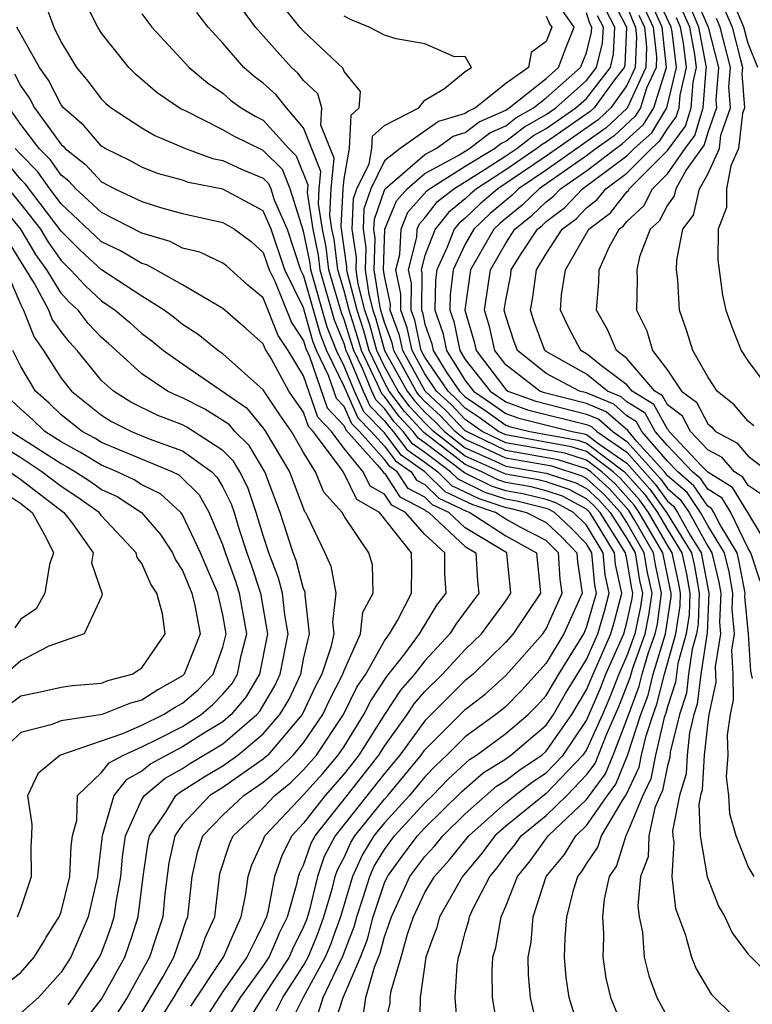
# Model space of a CAD drawing. Units: inches. Extents: x 2508000 to 2511000, y 1515000 to 1518000.
# Drawn here: x 2508163 to 2508199, y 1515667 to 1515715 of the extents above; entities that cross this region are included whole.
import ezdxf

# ---------------------------------------------------------------- set-up
doc = ezdxf.new("R2010")
doc.units = ezdxf.units.IN
doc.header["$MEASUREMENT"] = 0
doc.layers.add('LD25081515_2ft', color=133, linetype='Continuous')

msp = doc.modelspace()

# ---------------------------------------------------------------- linework, layer by layer
at = {"layer": 'LD25081515_2ft'}
for points, elevation in [([(2508164.195, 1515716.195), (2508164.632, 1515715), (2508165, 1515714.252), (2508165.761, 1515713), (2508166.326, 1515712.326), (2508167, 1515711.433), (2508167.216, 1515711.216), (2508167.482, 1515711), (2508169, 1515710.014), (2508169.629, 1515709.629), (2508171.149, 1515709), (2508172.495, 1515708.495), (2508173, 1515708.399), (2508173.96, 1515707.96), (2508175, 1515707.535), (2508175.267, 1515707.267), (2508175.377, 1515707), (2508175.546, 1515706.454), (2508176.181, 1515705), (2508176.849, 1515703), (2508177, 1515702.694), (2508177.811, 1515699.811), (2508178.137, 1515699), (2508179, 1515697.2), (2508179.681, 1515695.681), (2508180.35, 1515695), (2508181, 1515694.272), (2508181.544, 1515693.544), (2508182.318, 1515693), (2508182.589, 1515692.589), (2508183, 1515692.375), (2508183.695, 1515691.694), (2508185.057, 1515691.057), (2508185.232, 1515691), (2508187, 1515689.847), (2508188.524, 1515689), (2508188.718, 1515687), (2508187.374, 1515685), (2508187, 1515684.577), (2508185.384, 1515683), (2508185, 1515682.678), (2508184.149, 1515681.851), (2508183, 1515680.691), (2508181.756, 1515679), (2508181, 1515678.083), (2508178.568, 1515675), (2508178.02, 1515673.98), (2508177.687, 1515673), (2508177.278, 1515671.278), (2508177.145, 1515670.855), (2508177, 1515670.504), (2508176.724, 1515669.962), (2508176.492, 1515669.508), (2508176.278, 1515669), (2508174.958, 1515667), (2508173.704, 1515665)], 7788), ([(2508175.643, 1515666.357), (2508175.971, 1515667), (2508177, 1515668.586), (2508177.225, 1515669), (2508177.622, 1515669.962), (2508177.744, 1515670.257), (2508178.008, 1515671), (2508178.427, 1515672.427), (2508178.563, 1515673), (2508178.674, 1515673.326), (2508179, 1515673.933), (2508179.332, 1515674.668), (2508179.536, 1515675), (2508181, 1515676.823), (2508181.163, 1515677), (2508182.809, 1515679), (2508183, 1515679.26), (2508185, 1515681.256), (2508185.984, 1515682.016), (2508187, 1515682.927), (2508188.834, 1515685), (2508189, 1515685.246), (2508189.8, 1515687), (2508189.692, 1515687.692), (2508189.615, 1515689), (2508189, 1515689.605), (2508187.75, 1515690.25), (2508187, 1515690.667), (2508186.489, 1515691), (2508185.368, 1515691.368), (2508184.01, 1515692.01), (2508182.999, 1515693), (2508181.825, 1515693.825), (2508181, 1515694.929), (2508179.977, 1515695.977), (2508179.513, 1515697), (2508179, 1515698.23), (2508178.631, 1515699), (2508178.164, 1515700.163), (2508177.359, 1515703), (2508177.319, 1515703.319), (2508177, 1515704.899), (2508176.34, 1515707), (2508175.948, 1515707.948), (2508175, 1515708.902), (2508173.582, 1515709.582), (2508173, 1515709.924), (2508171.147, 1515710.853), (2508170.94, 1515710.94), (2508169.755, 1515711.755), (2508168.674, 1515712.674), (2508168.349, 1515713), (2508167, 1515714.706), (2508166.819, 1515715), (2508166.205, 1515716.205)], 7786), ([(2508192.3, 1515716.3), (2508192.977, 1515715), (2508192.89, 1515713.11), (2508192.862, 1515713), (2508192.392, 1515712.392), (2508191.379, 1515711), (2508191.184, 1515710.816), (2508189, 1515709.308), (2508188.804, 1515709.196), (2508188.549, 1515709), (2508187, 1515707.94), (2508185.552, 1515707), (2508185.254, 1515706.746), (2508185, 1515706.502), (2508184.164, 1515705.836), (2508183.505, 1515705), (2508183, 1515703.699), (2508182.82, 1515703), (2508182.851, 1515702.851), (2508182.833, 1515701), (2508182.878, 1515700.878), (2508183, 1515700.31), (2508183.338, 1515699.338), (2508183.407, 1515699), (2508184.095, 1515697.905), (2508184.711, 1515697), (2508185, 1515696.713), (2508186.02, 1515696.019), (2508187, 1515695.315), (2508187.231, 1515695.232), (2508188.189, 1515695), (2508190.566, 1515694.566), (2508191, 1515694.428), (2508192.881, 1515693), (2508193.878, 1515691.879), (2508194.506, 1515691), (2508195, 1515690.151), (2508195.716, 1515689), (2508195.946, 1515687.946), (2508196.113, 1515687), (2508196.073, 1515685.927), (2508195.932, 1515685), (2508195.519, 1515683.519), (2508195.396, 1515682.604), (2508195, 1515681.379), (2508194.925, 1515681.075), (2508194.847, 1515680.847), (2508194.417, 1515679), (2508194.181, 1515677.819), (2508193.789, 1515677), (2508193, 1515675.103), (2508192.939, 1515675), (2508192.481, 1515673.518), (2508192.126, 1515673), (2508191.876, 1515671.876), (2508191.788, 1515671), (2508191.841, 1515670.159), (2508191.836, 1515669.962), (2508191.811, 1515669), (2508191.963, 1515667.963), (2508192.19, 1515667), (2508193.01, 1515665)], 7764), ([(2508199.3, 1515673), (2508199, 1515673.49), (2508198.403, 1515675), (2508198.089, 1515676.09), (2508198.041, 1515677), (2508197.924, 1515677.924), (2508198.015, 1515679), (2508197.975, 1515679.975), (2508198.118, 1515681), (2508198.272, 1515681.728), (2508198.249, 1515683), (2508198.193, 1515684.193), (2508198.324, 1515685), (2508198.209, 1515686.209), (2508198.248, 1515687), (2508198.052, 1515688.052), (2508197.825, 1515689), (2508197, 1515690.351), (2508196.642, 1515691), (2508195.979, 1515691.98), (2508195, 1515692.81), (2508194.852, 1515693), (2508193.498, 1515694.502), (2508193.043, 1515695.043), (2508191.978, 1515695.978), (2508191, 1515696.387), (2508188.916, 1515696.917), (2508188.686, 1515697), (2508187, 1515698.302), (2508186.47, 1515699), (2508186.191, 1515700.191), (2508185.945, 1515701), (2508186.241, 1515703), (2508187, 1515704.312), (2508187.453, 1515705), (2508188.309, 1515705.691), (2508189, 1515706.357), (2508189.368, 1515706.632), (2508189.715, 1515707), (2508191, 1515707.882), (2508192.447, 1515709), (2508192.772, 1515709.228), (2508193.819, 1515710.18), (2508194.325, 1515711), (2508194.963, 1515713), (2508194.742, 1515715), (2508194.192, 1515716.192)], 7756), ([(2508199.222, 1515682.778), (2508199.139, 1515683.139), (2508199.023, 1515685), (2508198.839, 1515686.839), (2508198.847, 1515687), (2508198.558, 1515688.558), (2508198.451, 1515689), (2508197.592, 1515690.408), (2508197.308, 1515691), (2508197.19, 1515691.191), (2508197, 1515691.309), (2508196.318, 1515692.318), (2508195.513, 1515693), (2508195, 1515693.535), (2508193.732, 1515695), (2508193.473, 1515695.473), (2508193, 1515695.767), (2508192.347, 1515696.347), (2508191, 1515696.911), (2508190.65, 1515697), (2508189, 1515697.87), (2508187.583, 1515699), (2508187.425, 1515699.425), (2508187, 1515700.701), (2508186.926, 1515701), (2508187, 1515701.502), (2508187.248, 1515702.752), (2508187.278, 1515703), (2508187.732, 1515703.732), (2508188.566, 1515705), (2508188.806, 1515705.194), (2508189, 1515705.38), (2508189.927, 1515706.073), (2508190.801, 1515707), (2508193, 1515708.633), (2508193.365, 1515709), (2508194.225, 1515709.775), (2508194.98, 1515711), (2508195.458, 1515713), (2508195.234, 1515714.766), (2508195.19, 1515715), (2508194.494, 1515716.494)], 7754), ([(2508196.411, 1515716.411), (2508197.028, 1515715), (2508197.524, 1515713), (2508197.398, 1515711.398), (2508197.428, 1515711), (2508197, 1515709.785), (2508196.818, 1515709.182), (2508195.949, 1515707.949), (2508195.421, 1515707), (2508195.343, 1515706.657), (2508195, 1515706.2), (2508194.593, 1515705.407), (2508194.157, 1515705), (2508193.629, 1515703.629), (2508193.482, 1515703), (2508193.504, 1515702.496), (2508193.48, 1515701), (2508193.983, 1515699.983), (2508194.266, 1515699), (2508195, 1515698.037), (2508195.706, 1515697), (2508196.441, 1515696.442), (2508197, 1515695.375), (2508197.207, 1515695.207), (2508197.386, 1515695), (2508198.434, 1515694.434), (2508199, 1515693.78), (2508200.017, 1515693)], 7746), ([(2508199.485, 1515713), (2508199, 1515714.193), (2508198.79, 1515715), (2508198.253, 1515716.253)], 7740), ([(2508177.732, 1515666.268), (2508177.97, 1515667), (2508178.941, 1515669.059), (2508179.293, 1515669.962), (2508179.502, 1515670.498), (2508179.63, 1515671), (2508179.946, 1515671.946), (2508180.269, 1515673), (2508180.496, 1515673.504), (2508181, 1515674.323), (2508181.502, 1515675), (2508183, 1515676.636), (2508183.373, 1515677), (2508184.172, 1515677.827), (2508185.214, 1515678.786), (2508185.559, 1515679), (2508187, 1515680.061), (2508188.105, 1515681), (2508188.55, 1515681.45), (2508189, 1515681.937), (2508189.623, 1515683), (2508190.863, 1515685), (2508191, 1515685.3), (2508191.496, 1515687), (2508191.404, 1515687.404), (2508191.264, 1515689), (2508191, 1515689.439), (2508190.229, 1515690.229), (2508189.415, 1515691), (2508189.145, 1515691.145), (2508189, 1515691.193), (2508187.557, 1515691.557), (2508187, 1515691.657), (2508185.989, 1515691.989), (2508184.641, 1515692.641), (2508184.275, 1515693), (2508183, 1515693.957), (2508182.387, 1515694.387), (2508181.929, 1515695), (2508181.481, 1515695.481), (2508181, 1515696.129), (2508180.568, 1515696.568), (2508180.373, 1515697), (2508179.924, 1515698.076), (2508179.477, 1515699), (2508179.375, 1515699.375), (2508179, 1515700.541), (2508178.868, 1515700.868), (2508178.249, 1515703), (2508178.109, 1515704.109), (2508177.93, 1515705), (2508177.737, 1515706.263), (2508177.774, 1515707), (2508177.857, 1515707.857), (2508177, 1515710.012), (2508176.149, 1515711), (2508175.643, 1515711.643), (2508175, 1515712.223), (2508174.556, 1515712.556), (2508174.049, 1515713), (2508173, 1515714.208), (2508172.272, 1515715), (2508171.72, 1515715.72)], 7782), ([(2508178.477, 1515665.523), (2508178.958, 1515667), (2508179.813, 1515669), (2508180.149, 1515669.851), (2508180.177, 1515669.962), (2508180.442, 1515671), (2508181, 1515672.672), (2508181.15, 1515673), (2508181.93, 1515674.07), (2508182.636, 1515675), (2508183, 1515675.398), (2508184.817, 1515677.183), (2508185.88, 1515678.12), (2508187, 1515678.815), (2508187.261, 1515679), (2508189, 1515680.476), (2508189.369, 1515681), (2508189.965, 1515682.034), (2508191, 1515683.725), (2508191.556, 1515685), (2508191.889, 1515686.111), (2508192.124, 1515687), (2508191.916, 1515687.917), (2508191.821, 1515689), (2508191, 1515690.368), (2508190.358, 1515691), (2508189.474, 1515691.474), (2508189, 1515691.631), (2508187.907, 1515691.907), (2508187, 1515692.07), (2508186.3, 1515692.3), (2508184.957, 1515692.957), (2508183, 1515694.435), (2508182.668, 1515694.668), (2508182.42, 1515695), (2508181.735, 1515695.735), (2508181, 1515696.726), (2508180.864, 1515696.864), (2508180.662, 1515697.338), (2508179.858, 1515699), (2508179.673, 1515699.673), (2508179.247, 1515701), (2508179, 1515701.952), (2508178.693, 1515703), (2508178.504, 1515704.504), (2508178.404, 1515705), (2508178.297, 1515705.703), (2508178.362, 1515707), (2508178.51, 1515708.51), (2508177.851, 1515710.149), (2508177.909, 1515711), (2508177.698, 1515711.698), (2508177, 1515712.355), (2508176.716, 1515712.716), (2508176.401, 1515713), (2508175, 1515714.569), (2508174.62, 1515715), (2508173.927, 1515715.927)], 7780), ([(2508179.94, 1515666.06), (2508180.085, 1515667), (2508180.504, 1515668.504), (2508180.796, 1515669.204), (2508180.989, 1515669.962), (2508181, 1515670.006), (2508181.342, 1515671), (2508182.264, 1515673), (2508183, 1515673.987), (2508183.488, 1515674.511), (2508183.885, 1515675), (2508185, 1515676.089), (2508186.546, 1515677.454), (2508187, 1515677.736), (2508187.717, 1515678.283), (2508188.784, 1515679), (2508189, 1515679.184), (2508190.279, 1515681), (2508191, 1515682.217), (2508191.325, 1515683), (2508192.202, 1515685), (2508192.386, 1515685.614), (2508192.753, 1515687), (2508192.429, 1515688.429), (2508192.379, 1515689), (2508191.445, 1515690.555), (2508191.162, 1515691), (2508191, 1515691.161), (2508189.804, 1515691.804), (2508189, 1515692.069), (2508188.257, 1515692.257), (2508187, 1515692.483), (2508186.61, 1515692.61), (2508185.815, 1515693), (2508185, 1515693.359), (2508182.949, 1515694.949), (2508181.989, 1515695.989), (2508181.24, 1515697), (2508181, 1515697.426), (2508180.238, 1515699), (2508179.972, 1515699.972), (2508179.642, 1515701), (2508179.166, 1515702.834), (2508179.141, 1515703), (2508179.145, 1515703.145), (2508178.857, 1515705.143), (2508178.951, 1515707), (2508179, 1515707.502), (2508179.274, 1515709), (2508179.351, 1515710.649), (2508179.745, 1515711), (2508179.816, 1515711.816), (2508179, 1515712.794), (2508178.952, 1515712.952), (2508177, 1515714.791), (2508176.813, 1515715), (2508175.996, 1515715.996)], 7778), ([(2508184.638, 1515665.362), (2508184.507, 1515667), (2508184.598, 1515668.598), (2508184.659, 1515669), (2508184.75, 1515669.25), (2508184.933, 1515669.962), (2508185, 1515670.22), (2508185.18, 1515670.82), (2508185.211, 1515671), (2508185.377, 1515671.377), (2508186.214, 1515673), (2508186.573, 1515673.427), (2508187, 1515674.006), (2508187.447, 1515674.553), (2508187.767, 1515675), (2508189, 1515676.014), (2508190.032, 1515677), (2508191, 1515678.017), (2508191.421, 1515678.579), (2508191.972, 1515679.971), (2508192.604, 1515681.396), (2508193, 1515682.407), (2508193.161, 1515682.839), (2508193.287, 1515683.287), (2508193.894, 1515685), (2508194.089, 1515685.911), (2508194.242, 1515687), (2508194.02, 1515688.021), (2508193.859, 1515689), (2508193, 1515690.5), (2508192.682, 1515691), (2508191.881, 1515691.881), (2508191, 1515692.681), (2508190.792, 1515692.792), (2508189.281, 1515693.281), (2508187, 1515693.672), (2508185.705, 1515694.295), (2508185, 1515694.605), (2508184.496, 1515695), (2508183.769, 1515695.769), (2508183, 1515696.485), (2508182.752, 1515696.752), (2508182.568, 1515697), (2508181.456, 1515699), (2508181.376, 1515699.376), (2508181, 1515700.39), (2508180.827, 1515701), (2508180.766, 1515701.234), (2508180.499, 1515703), (2508180.546, 1515704.546), (2508180.478, 1515705), (2508180.501, 1515705.5), (2508181, 1515706.938), (2508181.034, 1515707), (2508183, 1515708.7), (2508183.557, 1515709), (2508184.399, 1515709.601), (2508185, 1515709.782), (2508185.688, 1515710.312), (2508187, 1515710.892), (2508187.169, 1515711), (2508189, 1515712.46), (2508189.616, 1515713), (2508189.993, 1515714.007), (2508190.394, 1515715), (2508189.811, 1515715.811)], 7772), ([(2508186.611, 1515665.389), (2508186.35, 1515667), (2508186.331, 1515668.33), (2508186.367, 1515669), (2508186.514, 1515669.486), (2508186.594, 1515669.962), (2508186.768, 1515671), (2508187, 1515671.525), (2508187.588, 1515673), (2508188.223, 1515673.778), (2508189.1, 1515675), (2508191, 1515676.8), (2508191.935, 1515678.065), (2508192.316, 1515679), (2508193, 1515680.752), (2508193.602, 1515682.398), (2508193.751, 1515683), (2508194.071, 1515684.071), (2508194.4, 1515685), (2508194.506, 1515685.494), (2508194.718, 1515687), (2508194.412, 1515688.412), (2508194.315, 1515689), (2508193.396, 1515690.604), (2508193.097, 1515691.097), (2508192.147, 1515692.147), (2508191.206, 1515693), (2508191, 1515693.156), (2508189.603, 1515693.602), (2508187, 1515694.057), (2508185, 1515695.028), (2508184.042, 1515696.042), (2508183.013, 1515697), (2508181.913, 1515699), (2508181.751, 1515699.751), (2508181.289, 1515701), (2508181.292, 1515701.292), (2508181, 1515702.683), (2508180.952, 1515703), (2508181.023, 1515705), (2508181.589, 1515706.41), (2508182.123, 1515707), (2508183, 1515707.759), (2508184.646, 1515708.646), (2508185.213, 1515709), (2508186.223, 1515709.777), (2508187, 1515710.121), (2508187.497, 1515710.503), (2508188.374, 1515711), (2508189, 1515711.5), (2508190.71, 1515713), (2508191, 1515713.733), (2508191.25, 1515714.75), (2508191.262, 1515715), (2508191.172, 1515715.172), (2508191, 1515715.711)], 7770), ([(2508190.817, 1515664.817), (2508190.142, 1515667), (2508189.997, 1515667.997), (2508189.916, 1515669), (2508189.938, 1515669.939), (2508189.94, 1515669.962), (2508190.032, 1515671), (2508190.37, 1515672.37), (2508190.567, 1515673), (2508190.766, 1515673.235), (2508191, 1515673.623), (2508191.56, 1515674.44), (2508191.733, 1515675), (2508192.79, 1515676.79), (2508192.963, 1515677.037), (2508193.606, 1515678.393), (2508193.728, 1515679), (2508193.949, 1515679.948), (2508194.291, 1515681), (2508194.484, 1515681.516), (2508194.851, 1515683), (2508195.419, 1515685), (2508195.627, 1515686.373), (2508195.651, 1515687), (2508195.553, 1515687.553), (2508195.238, 1515689), (2508195, 1515689.382), (2508194.06, 1515691), (2508193.618, 1515691.618), (2508192.678, 1515692.678), (2508192.323, 1515693), (2508191, 1515694.004), (2508190.245, 1515694.245), (2508187, 1515694.826), (2508186.64, 1515695), (2508185.685, 1515695.685), (2508185, 1515696.152), (2508184.588, 1515696.588), (2508184.145, 1515697), (2508183, 1515698.682), (2508182.825, 1515699), (2508182.502, 1515700.502), (2508182.318, 1515701), (2508182.332, 1515702.331), (2508182.191, 1515703), (2508182.604, 1515704.604), (2508182.626, 1515705), (2508182.733, 1515705.267), (2508183, 1515705.563), (2508183.633, 1515706.367), (2508184.429, 1515707), (2508185.933, 1515707.933), (2508187, 1515708.626), (2508187.547, 1515709), (2508188.368, 1515709.632), (2508189, 1515709.99), (2508190.468, 1515711), (2508191, 1515711.473), (2508192.181, 1515713), (2508192.343, 1515713.657), (2508192.405, 1515715), (2508191.924, 1515715.924)], 7766), ([(2508193, 1515716.053), (2508193.289, 1515715.289), (2508193.422, 1515715), (2508193.476, 1515714.524), (2508193.412, 1515713), (2508193, 1515712.102), (2508192.198, 1515711), (2508191.581, 1515710.419), (2508189, 1515708.62), (2508186.607, 1515707), (2508185.74, 1515706.26), (2508185, 1515705.548), (2508184.695, 1515705.305), (2508184.454, 1515705), (2508184.107, 1515704.107), (2508183.584, 1515703), (2508183.519, 1515702.481), (2508183.498, 1515701), (2508183.885, 1515699.885), (2508184.066, 1515699), (2508185, 1515697.514), (2508185.404, 1515697), (2508186.354, 1515696.354), (2508187, 1515695.889), (2508187.653, 1515695.653), (2508190.282, 1515695), (2508190.887, 1515694.887), (2508191, 1515694.851), (2508191.616, 1515694.384), (2508193, 1515693.427), (2508194.139, 1515692.139), (2508194.954, 1515691), (2508196.194, 1515689), (2508196.338, 1515688.338), (2508196.575, 1515687), (2508196.518, 1515685.482), (2508196.445, 1515685), (2508196.23, 1515684.23), (2508196.054, 1515683), (2508195.94, 1515682.06), (2508195.597, 1515681), (2508195.146, 1515679.146), (2508195.123, 1515678.877), (2508195, 1515678.469), (2508194.756, 1515677.244), (2508194.639, 1515677), (2508194.381, 1515676.382), (2508194.083, 1515675), (2508194.043, 1515673.957), (2508193.668, 1515673), (2508193.544, 1515671.544), (2508193.612, 1515671), (2508193.764, 1515670.236), (2508193.785, 1515669.962), (2508193.858, 1515669), (2508194.08, 1515668.08), (2508194.483, 1515667), (2508195, 1515666.039)], 7762), ([(2508193.891, 1515715.891), (2508194.302, 1515715), (2508194.468, 1515713.532), (2508194.446, 1515713), (2508193.976, 1515711.976), (2508193.669, 1515711), (2508193.414, 1515710.586), (2508192.375, 1515709.625), (2508191.482, 1515709), (2508191, 1515708.627), (2508188.654, 1515707), (2508187.811, 1515706.19), (2508187, 1515705.534), (2508186.712, 1515705.288), (2508186.412, 1515705), (2508185.263, 1515703), (2508184.973, 1515701), (2508185.439, 1515699.44), (2508185.542, 1515699), (2508187, 1515697.08), (2508187.104, 1515697), (2508188.495, 1515696.495), (2508191, 1515695.864), (2508191.609, 1515695.609), (2508192.294, 1515695), (2508193, 1515694.512), (2508194.66, 1515692.66), (2508195, 1515692.185), (2508195.641, 1515691.641), (2508196.075, 1515691), (2508197, 1515689.324), (2508197.198, 1515689), (2508197.546, 1515687.547), (2508197.648, 1515687), (2508197.578, 1515685.578), (2508197.633, 1515685), (2508197.369, 1515683.369), (2508197.394, 1515682.606), (2508197.053, 1515681), (2508197, 1515680.619), (2508196.821, 1515679), (2508196.726, 1515677.274), (2508196.643, 1515677), (2508196.555, 1515676.555), (2508196.626, 1515675), (2508196.975, 1515672.975), (2508197.527, 1515671.528), (2508197.843, 1515671), (2508198.212, 1515670.212), (2508198.397, 1515669.962), (2508199, 1515669.15), (2508200.073, 1515668.073)], 7758), ([(2508200.183, 1515689), (2508198.983, 1515691), (2508198.225, 1515692.225), (2508197, 1515692.986), (2508196.694, 1515693.306), (2508195.097, 1515695), (2508195.064, 1515695.064), (2508195, 1515695.112), (2508194.331, 1515696.331), (2508193.259, 1515697), (2508193, 1515697.304), (2508191.805, 1515698.195), (2508191, 1515698.843), (2508190.72, 1515699), (2508190.122, 1515700.122), (2508189.708, 1515701), (2508189.764, 1515701.764), (2508189.958, 1515703), (2508191.117, 1515705), (2508192.18, 1515705.82), (2508193, 1515706.851), (2508193.077, 1515706.923), (2508193.117, 1515707), (2508195, 1515708.897), (2508195.902, 1515710.098), (2508196.174, 1515711), (2508196.274, 1515712.274), (2508196.446, 1515713), (2508196.365, 1515713.635), (2508196.106, 1515715), (2508195.772, 1515715.772)], 7750), ([(2508199.795, 1515691.795), (2508199, 1515692.325), (2508198.742, 1515692.742), (2508198.327, 1515693), (2508197.711, 1515693.711), (2508197, 1515694.095), (2508196.147, 1515695), (2508195.753, 1515695.753), (2508195, 1515696.324), (2508194.761, 1515696.76), (2508194.377, 1515697), (2508193, 1515698.616), (2508192.485, 1515699), (2508192.046, 1515700.046), (2508191.491, 1515701), (2508191.609, 1515702.391), (2508191.618, 1515703), (2508192.123, 1515704.123), (2508192.608, 1515705), (2508192.829, 1515705.171), (2508193, 1515705.386), (2508193.835, 1515706.165), (2508194.264, 1515707), (2508195, 1515707.741), (2508195.876, 1515709), (2508196.36, 1515709.64), (2508196.77, 1515711), (2508196.921, 1515712.921), (2508196.94, 1515713), (2508196.564, 1515715), (2508196.091, 1515716.091)], 7748), ([(2508197.842, 1515715.842), (2508198.203, 1515715), (2508198.625, 1515713.375), (2508198.718, 1515713), (2508198.694, 1515712.694), (2508198.822, 1515711), (2508198.725, 1515710.725), (2508198.525, 1515709), (2508198.134, 1515708.134), (2508197.93, 1515707), (2508197.921, 1515706.078), (2508197.517, 1515705), (2508197.493, 1515703.493), (2508197.732, 1515701.733), (2508197.902, 1515701), (2508198.184, 1515700.183), (2508198.661, 1515699), (2508199, 1515698.48), (2508200.106, 1515697)], 7742), ([(2508169, 1515715.646), (2508169.492, 1515715), (2508171.343, 1515713), (2508172.244, 1515712.244), (2508173, 1515711.726), (2508173.387, 1515711.387), (2508173.904, 1515711), (2508174.594, 1515710.594), (2508175, 1515710.397), (2508176.26, 1515709), (2508176.629, 1515708.629), (2508177.205, 1515707.205), (2508177.176, 1515706.824), (2508177.455, 1515705), (2508177.714, 1515703.714), (2508177.804, 1515703), (2508178.516, 1515700.516), (2508179, 1515699.311), (2508179.096, 1515699), (2508179.187, 1515698.813), (2508179.943, 1515697), (2508180.272, 1515696.273), (2508181, 1515695.532), (2508181.227, 1515695.227), (2508181.438, 1515695), (2508182.106, 1515694.106), (2508183, 1515693.478), (2508183.637, 1515693), (2508184.326, 1515692.326), (2508185.678, 1515691.678), (2508187, 1515691.245), (2508187.208, 1515691.208), (2508188.029, 1515691), (2508189, 1515690.499), (2508189.77, 1515689.77), (2508190.522, 1515689), (2508190.549, 1515688.549), (2508190.79, 1515687), (2508189.875, 1515685), (2508189, 1515683.538), (2508187.793, 1515682.207), (2508187, 1515681.406), (2508186.786, 1515681.214), (2508186.509, 1515681), (2508185, 1515679.906), (2508184.093, 1515679), (2508183.528, 1515678.472), (2508183, 1515677.926), (2508182.24, 1515677), (2508181, 1515675.652), (2508180.476, 1515675), (2508179.914, 1515674.086), (2508179.424, 1515673), (2508178.819, 1515671), (2508178.45, 1515669.962), (2508178.342, 1515669.658), (2508178.071, 1515669), (2508176.982, 1515667), (2508176.313, 1515665.688)], 7784), ([(2508181, 1515665.582), (2508181.28, 1515666.72), (2508181.286, 1515667), (2508181.333, 1515667.333), (2508181.828, 1515669), (2508182.092, 1515669.962), (2508182.142, 1515670.142), (2508182.437, 1515671), (2508183, 1515672.206), (2508183.471, 1515673), (2508184.208, 1515673.792), (2508185.184, 1515675), (2508187, 1515676.635), (2508187.449, 1515677), (2508188.328, 1515677.672), (2508189, 1515678.123), (2508189.841, 1515679), (2508191, 1515680.702), (2508191.69, 1515682.31), (2508191.96, 1515683), (2508192.848, 1515685), (2508193, 1515685.559), (2508193.254, 1515686.746), (2508193.29, 1515687), (2508193.238, 1515687.238), (2508193, 1515688.684), (2508192.936, 1515689), (2508191.668, 1515691), (2508191.35, 1515691.35), (2508191, 1515691.668), (2508190.133, 1515692.133), (2508189, 1515692.507), (2508188.606, 1515692.607), (2508187, 1515692.895), (2508186.921, 1515692.921), (2508185, 1515693.774), (2508183.435, 1515695), (2508183, 1515695.432), (2508182.244, 1515696.243), (2508181.682, 1515697), (2508181, 1515698.213), (2508180.619, 1515699), (2508180.271, 1515700.271), (2508180.037, 1515701), (2508179.699, 1515702.301), (2508179.594, 1515703), (2508179.612, 1515703.612), (2508179.401, 1515705), (2508179.472, 1515706.528), (2508179.635, 1515707), (2508180.237, 1515708.237), (2508180.376, 1515709), (2508180.404, 1515709.596), (2508181, 1515710.126), (2508182.706, 1515711), (2508183, 1515711.383), (2508183.968, 1515711.968), (2508185, 1515712.796), (2508185.314, 1515713), (2508185, 1515713.54), (2508184.474, 1515713.526), (2508183, 1515714.171), (2508181.585, 1515714.415), (2508181, 1515714.593), (2508180.242, 1515715), (2508179.35, 1515715.35), (2508179, 1515715.531)], 7776), ([(2508189, 1515715.539), (2508189.16, 1515715.16), (2508189.276, 1515715), (2508189, 1515714.278), (2508188.264, 1515713.736), (2508188.129, 1515713), (2508187, 1515712.205), (2508185.5, 1515711), (2508185.153, 1515710.847), (2508185, 1515710.729), (2508183.672, 1515710.328), (2508181.779, 1515709), (2508181, 1515708.38), (2508180.329, 1515707), (2508179.986, 1515706.014), (2508179.939, 1515705), (2508180.08, 1515704.079), (2508180.046, 1515703), (2508180.232, 1515701.767), (2508180.432, 1515701), (2508180.57, 1515700.57), (2508181, 1515699), (2508182.125, 1515697), (2508182.498, 1515696.498), (2508183, 1515695.959), (2508183.497, 1515695.496), (2508183.965, 1515695), (2508185, 1515694.19), (2508186.447, 1515693.553), (2508187, 1515693.287), (2508189, 1515692.945), (2508190.463, 1515692.463), (2508191, 1515692.174), (2508191.616, 1515691.616), (2508192.175, 1515691), (2508193, 1515689.705), (2508193.404, 1515689), (2508193.629, 1515687.629), (2508193.766, 1515687), (2508193.671, 1515686.329), (2508193.387, 1515685), (2508193, 1515683.907), (2508192.596, 1515683), (2508192.147, 1515681.853), (2508191.785, 1515681), (2508191, 1515679.262), (2508190.822, 1515679), (2508189, 1515677.1), (2508187, 1515675.487), (2508186.459, 1515675), (2508185.839, 1515674.161), (2508184.861, 1515673), (2508183.719, 1515671), (2508183.572, 1515670.428), (2508183.402, 1515669.962), (2508183.051, 1515669), (2508182.765, 1515667), (2508182.728, 1515665.272)], 7774), ([(2508188.597, 1515665.403), (2508188.22, 1515667), (2508188.128, 1515668.128), (2508188.116, 1515669), (2508188.257, 1515669.743), (2508188.275, 1515669.962), (2508188.359, 1515671), (2508188.997, 1515673), (2508189.914, 1515674.086), (2508190.465, 1515675), (2508191, 1515675.507), (2508192.037, 1515677), (2508192.449, 1515677.551), (2508193.032, 1515678.968), (2508193.686, 1515681), (2508194.043, 1515681.957), (2508194.301, 1515683), (2508194.907, 1515685), (2508195.182, 1515686.818), (2508195.189, 1515687), (2508195.161, 1515687.16), (2508194.771, 1515689), (2508193.613, 1515691), (2508193.357, 1515691.357), (2508192.413, 1515692.413), (2508191.765, 1515693), (2508191, 1515693.58), (2508189.924, 1515693.924), (2508187, 1515694.442), (2508185.84, 1515695), (2508185, 1515695.59), (2508184.315, 1515696.315), (2508183.579, 1515697), (2508183, 1515697.851), (2508182.369, 1515699), (2508182.127, 1515700.127), (2508181.803, 1515701), (2508181.812, 1515701.812), (2508181.562, 1515703), (2508181.757, 1515703.757), (2508181.825, 1515705), (2508182.161, 1515705.839), (2508183.103, 1515706.897), (2508183.232, 1515707), (2508185, 1515708.115), (2508186.442, 1515709), (2508186.757, 1515709.243), (2508187, 1515709.35), (2508187.933, 1515710.067), (2508189, 1515710.672), (2508189.476, 1515711), (2508191, 1515712.353), (2508191.5, 1515713), (2508191.797, 1515714.203), (2508191.833, 1515715), (2508191.548, 1515715.548)], 7768), ([(2508193.59, 1515715.59), (2508193.862, 1515715), (2508193.972, 1515714.028), (2508193.929, 1515713), (2508193.008, 1515710.992), (2508191.978, 1515710.022), (2508189, 1515707.928), (2508187.638, 1515707), (2508187.313, 1515706.687), (2508186.226, 1515705.774), (2508185.421, 1515705), (2508185, 1515704.265), (2508184.402, 1515703), (2508184.246, 1515701.753), (2508184.235, 1515701), (2508184.433, 1515700.433), (2508184.726, 1515699), (2508185, 1515698.564), (2508186.229, 1515697), (2508187, 1515696.463), (2508188.074, 1515696.074), (2508191, 1515695.34), (2508191.24, 1515695.24), (2508191.51, 1515695), (2508193, 1515693.97), (2508194.4, 1515692.4), (2508195, 1515691.56), (2508195.303, 1515691.303), (2508195.508, 1515691), (2508196.134, 1515689.866), (2508196.672, 1515689), (2508197.048, 1515687), (2508196.963, 1515685.037), (2508196.664, 1515683), (2508196.483, 1515681.517), (2508196.316, 1515681), (2508196.097, 1515680.097), (2508195.976, 1515679), (2508195.924, 1515678.075), (2508195.6, 1515677), (2508195.254, 1515675.255), (2508195.266, 1515675), (2508195.323, 1515674.677), (2508195.225, 1515673), (2508195.41, 1515671.41), (2508195.902, 1515670.098), (2508195.938, 1515669.962), (2508196.195, 1515669), (2508196.422, 1515668.422), (2508197.176, 1515667.176), (2508197.339, 1515667), (2508199, 1515665.379)], 7760), ([(2508199.591, 1515687.59), (2508199.131, 1515689), (2508199, 1515689.218), (2508198.145, 1515691), (2508197.707, 1515691.708), (2508197, 1515692.148), (2508196.656, 1515692.656), (2508196.25, 1515693), (2508195, 1515694.303), (2508194.397, 1515695), (2508193.902, 1515695.902), (2508193, 1515696.464), (2508192.716, 1515696.716), (2508192.039, 1515697), (2508191, 1515697.836), (2508189, 1515698.955), (2508188.944, 1515699), (2508188.416, 1515700.416), (2508188.221, 1515701), (2508188.35, 1515701.65), (2508188.517, 1515703), (2508189, 1515703.779), (2508189.797, 1515705), (2508190.485, 1515705.515), (2508191, 1515706.061), (2508191.53, 1515706.47), (2508191.952, 1515707), (2508193, 1515707.773), (2508194.221, 1515709), (2508194.631, 1515709.369), (2508195, 1515709.968), (2508195.444, 1515710.556), (2508195.578, 1515711), (2508195.627, 1515711.627), (2508195.952, 1515713), (2508195.8, 1515714.2), (2508195.648, 1515715), (2508195.452, 1515715.452)], 7752), ([(2508199.285, 1515695.285), (2508199, 1515695.517), (2508198.313, 1515696.313), (2508197.467, 1515697), (2508197, 1515697.704), (2508196.257, 1515699), (2508195.966, 1515699.966), (2508195.596, 1515701), (2508195.523, 1515702.477), (2508195.459, 1515703), (2508195.467, 1515703.467), (2508195.774, 1515705), (2508196.299, 1515705.701), (2508196.595, 1515707), (2508197, 1515707.728), (2508197.574, 1515709), (2508197.649, 1515709.649), (2508198.125, 1515711), (2508198.046, 1515712.046), (2508198.121, 1515713), (2508197.615, 1515715), (2508197.431, 1515715.431)], 7744), ([(2508172.629, 1515665), (2508173.879, 1515667), (2508175, 1515668.553), (2508175.294, 1515669), (2508175.7, 1515669.962), (2508175.801, 1515670.199), (2508176.209, 1515671), (2508176.685, 1515672.685), (2508176.744, 1515673), (2508176.81, 1515673.19), (2508177, 1515673.558), (2508177.366, 1515674.633), (2508177.563, 1515675), (2508179.158, 1515677), (2508180.721, 1515679), (2508181, 1515679.44), (2508182.121, 1515681), (2508182.472, 1515681.528), (2508183, 1515682.139), (2508183.868, 1515683), (2508185, 1515684.218), (2508185.801, 1515685), (2508187, 1515686.618), (2508187.257, 1515687), (2508187.049, 1515689), (2508185, 1515690.242), (2508184.191, 1515691), (2508183.379, 1515691.379), (2508183, 1515691.75), (2508182.178, 1515692.178), (2508181.637, 1515693), (2508181.263, 1515693.263), (2508181, 1515693.614), (2508179.764, 1515695), (2508179.385, 1515695.385), (2508179, 1515696.235), (2508178.628, 1515696.628), (2508178.235, 1515697.765), (2508177.643, 1515699), (2508177.459, 1515699.459), (2508177, 1515701.112), (2508176.068, 1515703), (2508175.396, 1515705), (2508175, 1515705.906), (2508173, 1515706.983), (2508171.305, 1515707.305), (2508171, 1515707.42), (2508169.766, 1515707.766), (2508169, 1515708.071), (2508168.394, 1515708.394), (2508167.173, 1515709), (2508167, 1515709.109), (2508166.129, 1515710.129), (2508165.124, 1515711), (2508165, 1515711.155), (2508164.379, 1515712.379), (2508163.93, 1515713), (2508162.804, 1515715)], 7790), ([(2508162.69, 1515712.69), (2508163, 1515712.076), (2508163.451, 1515711.451), (2508163.681, 1515711), (2508165, 1515709.197), (2508165.106, 1515709.106), (2508165.196, 1515709), (2508166.211, 1515708.211), (2508167, 1515707.342), (2508167.657, 1515707), (2508169, 1515706.371), (2508169.923, 1515706.077), (2508171, 1515705.773), (2508173, 1515705.331), (2508173.575, 1515705), (2508174.4, 1515704.4), (2508175, 1515703.852), (2508175.288, 1515703), (2508175.568, 1515702.432), (2508176.395, 1515700.395), (2508177, 1515699.49), (2508177.106, 1515699.106), (2508177.286, 1515698.714), (2508178.167, 1515696.167), (2508179, 1515695.286), (2508179.089, 1515695.089), (2508180.642, 1515693.358), (2508180.935, 1515693), (2508180.956, 1515692.956), (2508181, 1515692.932), (2508181.768, 1515691.768), (2508183, 1515691.126), (2508183.063, 1515691.064), (2508183.2, 1515691), (2508185, 1515689.313), (2508185.517, 1515689), (2508185.604, 1515687.605), (2508185.674, 1515687), (2508184.53, 1515685.47), (2508184.238, 1515685), (2508183, 1515683.664), (2508182.489, 1515683), (2508181.798, 1515682.202), (2508181, 1515681.001), (2508179.729, 1515679), (2508179, 1515678.068), (2508178.072, 1515677), (2508177, 1515675.623), (2508176.414, 1515675), (2508175.931, 1515674.069), (2508175.561, 1515673), (2508175.23, 1515671.23), (2508175.165, 1515671), (2508175, 1515670.633), (2508174.665, 1515669.962), (2508174.185, 1515669), (2508173, 1515667.307), (2508172.094, 1515665.906)], 7792), ([(2508171.42, 1515666.58), (2508173.043, 1515669.044), (2508173.449, 1515669.962), (2508173.908, 1515671), (2508174.143, 1515672.143), (2508174.249, 1515673), (2508174.434, 1515673.566), (2508175, 1515674.794), (2508175.08, 1515675), (2508177, 1515677.035), (2508177.927, 1515678.073), (2508178.715, 1515679), (2508179, 1515679.428), (2508179.985, 1515681), (2508180.32, 1515681.68), (2508181.124, 1515682.876), (2508182.005, 1515684.006), (2508182.731, 1515685), (2508183.597, 1515686.403), (2508184.048, 1515687), (2508183.982, 1515687.982), (2508183.996, 1515689), (2508183, 1515689.902), (2508182.042, 1515691), (2508181.357, 1515691.357), (2508181, 1515691.899), (2508180.292, 1515692.293), (2508179.95, 1515693), (2508179, 1515694.159), (2508178.373, 1515695), (2508177.706, 1515695.706), (2508177, 1515697.745), (2508176.241, 1515699), (2508175.744, 1515699.744), (2508175, 1515701.614), (2508174.241, 1515702.241), (2508173.19, 1515703.19), (2508173, 1515703.329), (2508171.866, 1515703.866), (2508171, 1515704.069), (2508170.387, 1515704.387), (2508169, 1515704.81), (2508167, 1515705.821), (2508165.729, 1515707), (2508165.382, 1515707.382), (2508165, 1515707.679), (2508164.453, 1515708.453), (2508163.909, 1515709), (2508163, 1515710.186), (2508162.426, 1515711)], 7794), ([(2508169.969, 1515666.031), (2508170.575, 1515667), (2508171, 1515667.733), (2508171.796, 1515669), (2508172.104, 1515669.896), (2508172.134, 1515669.962), (2508172.603, 1515671), (2508172.83, 1515673), (2508172.861, 1515673.139), (2508173.356, 1515674.644), (2508173.52, 1515675), (2508175, 1515676.38), (2508175.582, 1515677), (2508176.359, 1515677.641), (2508177, 1515678.269), (2508177.638, 1515679), (2508178.97, 1515681), (2508179.641, 1515682.359), (2508180.072, 1515683), (2508181, 1515684.653), (2508181.253, 1515685), (2508181.645, 1515685.645), (2508182.332, 1515687), (2508182.353, 1515688.353), (2508182.335, 1515689), (2508180.758, 1515691), (2508179.629, 1515691.629), (2508179, 1515692.925), (2508178.87, 1515693.129), (2508177.476, 1515695), (2508177.245, 1515695.245), (2508177, 1515695.951), (2508176.563, 1515696.563), (2508176.273, 1515697), (2508175.391, 1515698.609), (2508175.093, 1515699.093), (2508175, 1515699.33), (2508174.117, 1515700.117), (2508173, 1515701.074), (2508171, 1515702.257), (2508169.69, 1515703), (2508169.236, 1515703.236), (2508169, 1515703.308), (2508167.938, 1515703.938), (2508167, 1515704.386), (2508165, 1515706.266), (2508164.439, 1515707), (2508163.843, 1515707.843), (2508163, 1515708.691), (2508162.729, 1515709)], 7796), ([(2508169, 1515666.267), (2508170.054, 1515668.054), (2508170.576, 1515669), (2508170.903, 1515669.962), (2508171.191, 1515670.809), (2508171.277, 1515671), (2508171.479, 1515673), (2508171.762, 1515674.237), (2508172.018, 1515675), (2508173, 1515676.033), (2508174.04, 1515677), (2508175, 1515677.657), (2508175.736, 1515678.264), (2508176.486, 1515679), (2508177, 1515679.609), (2508177.951, 1515681), (2508178.287, 1515681.714), (2508178.941, 1515683), (2508179, 1515683.179), (2508179.821, 1515685), (2508179.938, 1515686.063), (2508180.443, 1515687), (2508180.404, 1515688.403), (2508180.22, 1515689), (2508179, 1515690.804), (2508178.904, 1515691), (2508178.005, 1515692.005), (2508177.59, 1515693), (2508177, 1515693.961), (2508176.397, 1515695), (2508175.815, 1515695.815), (2508175, 1515697.057), (2508173, 1515698.836), (2508172.754, 1515699), (2508171.788, 1515699.788), (2508171, 1515700.297), (2508170.614, 1515700.614), (2508170.103, 1515701), (2508169, 1515701.69), (2508167, 1515702.991), (2508165.952, 1515703.952), (2508165, 1515704.898), (2508163.233, 1515707.233), (2508163, 1515707.467), (2508162.305, 1515708.305)], 7798), ([(2508161.75, 1515707.75), (2508163, 1515706.24), (2508163.971, 1515705), (2508164.357, 1515704.357), (2508165, 1515703.449), (2508165.471, 1515703), (2508166.199, 1515702.199), (2508167, 1515701.459), (2508167.68, 1515701), (2508168.393, 1515700.393), (2508169, 1515699.844), (2508169.481, 1515699.481), (2508170.067, 1515699), (2508171, 1515698.337), (2508174.174, 1515696.173), (2508175, 1515695.169), (2508175.115, 1515695), (2508176.304, 1515693), (2508177.045, 1515691.045), (2508177.085, 1515691), (2508177.167, 1515690.833), (2508178.048, 1515689), (2508178.345, 1515688.344), (2508178.594, 1515687), (2508178.427, 1515685.573), (2508178.492, 1515685), (2508178.339, 1515684.339), (2508177.895, 1515683), (2508177.593, 1515682.406), (2508176.927, 1515681), (2508175.227, 1515679), (2508175.112, 1515678.888), (2508175, 1515678.795), (2508173, 1515677.401), (2508172.357, 1515677), (2508171, 1515675.56), (2508170.619, 1515675), (2508170.337, 1515673.663), (2508170.131, 1515672.131), (2508170.031, 1515671), (2508169.686, 1515669.962), (2508169.366, 1515669), (2508168.26, 1515667), (2508167.765, 1515666.235)], 7800), ([(2508166.151, 1515665.849), (2508167, 1515666.932), (2508168.144, 1515669), (2508168.374, 1515669.627), (2508168.481, 1515669.962), (2508168.812, 1515671), (2508169.067, 1515673), (2508169.31, 1515674.69), (2508169.375, 1515675), (2508170.175, 1515676.175), (2508170.671, 1515677), (2508170.85, 1515677.15), (2508172.078, 1515677.922), (2508173, 1515678.472), (2508173.751, 1515679), (2508175, 1515680.042), (2508175.828, 1515681), (2508176.266, 1515681.734), (2508176.855, 1515683), (2508177, 1515683.748), (2508177.29, 1515685), (2508177.073, 1515686.927), (2508177.081, 1515687), (2508177.069, 1515687.068), (2508177, 1515687.22), (2508176.623, 1515688.623), (2508176.479, 1515689), (2508175.839, 1515691), (2508175.073, 1515693), (2508174.3, 1515694.3), (2508173.594, 1515695), (2508173.326, 1515695.326), (2508173, 1515695.551), (2508172.104, 1515696.104), (2508171, 1515696.663), (2508170.757, 1515696.757), (2508170.259, 1515697), (2508169, 1515697.853), (2508167.347, 1515699.347), (2508167, 1515699.643), (2508166.345, 1515700.345), (2508165.837, 1515701), (2508165.402, 1515701.402), (2508165, 1515701.845), (2508164.291, 1515703), (2508163.755, 1515703.755), (2508163, 1515705.012), (2508161.194, 1515707.194)], 7802), ([(2508165.347, 1515666.653), (2508165.619, 1515667), (2508166.904, 1515669), (2508167, 1515669.225), (2508167.27, 1515669.962), (2508167.476, 1515670.524), (2508167.627, 1515671), (2508167.719, 1515671.719), (2508167.953, 1515673), (2508168.042, 1515673.959), (2508168.19, 1515675), (2508169, 1515676.803), (2508169.118, 1515677), (2508170.144, 1515677.856), (2508171, 1515678.333), (2508171.407, 1515678.593), (2508173, 1515679.554), (2508174.687, 1515681), (2508174.831, 1515681.169), (2508175.578, 1515682.423), (2508175.846, 1515683), (2508176.231, 1515685), (2508176.066, 1515685.934), (2508175.956, 1515687), (2508175.753, 1515687.753), (2508175.278, 1515689), (2508175, 1515689.855), (2508174.659, 1515691), (2508174.233, 1515692.233), (2508173.847, 1515693), (2508173.531, 1515693.531), (2508173, 1515694.058), (2508171.217, 1515695.217), (2508171, 1515695.328), (2508169.792, 1515695.792), (2508168.451, 1515696.451), (2508167.591, 1515697), (2508167, 1515697.528), (2508165.792, 1515699), (2508165.409, 1515699.409), (2508165, 1515699.939), (2508164.555, 1515700.555), (2508164.383, 1515701), (2508163.682, 1515702.318), (2508162.39, 1515704.39)], 7804), ([(2508162.256, 1515703), (2508163, 1515701.26), (2508163.139, 1515701), (2508163.657, 1515699.657), (2508164.131, 1515699), (2508165, 1515697.636), (2508165.513, 1515697), (2508167, 1515695.805), (2508167.492, 1515695.492), (2508168.483, 1515695), (2508169.358, 1515694.642), (2508171, 1515694.042), (2508172.453, 1515693), (2508172.728, 1515692.728), (2508173, 1515692.247), (2508173.417, 1515691.417), (2508173.562, 1515691), (2508173.8, 1515690.2), (2508174.187, 1515689), (2508174.404, 1515688.404), (2508174.862, 1515687), (2508175.218, 1515685), (2508174.823, 1515683), (2508174.143, 1515681.857), (2508173.413, 1515681), (2508173, 1515680.646), (2508172.097, 1515680.097), (2508171, 1515679.4), (2508170.222, 1515679), (2508169.437, 1515678.563), (2508169, 1515678.198), (2508168.223, 1515677.777), (2508167.601, 1515677), (2508167.029, 1515675), (2508166.814, 1515673.186), (2508166.806, 1515673), (2508166.34, 1515671), (2508165.891, 1515669.962), (2508165.474, 1515669), (2508165, 1515668.263), (2508163.88, 1515667), (2508163, 1515666.238)], 7806), ([(2508161.398, 1515667), (2508163, 1515668.242), (2508163.671, 1515669), (2508164.168, 1515669.832), (2508164.25, 1515669.962), (2508164.91, 1515671), (2508165, 1515671.246), (2508165.433, 1515673), (2508165.5, 1515674.5), (2508165.561, 1515675), (2508165.773, 1515675.773), (2508165.807, 1515677), (2508167, 1515678.141), (2508167.382, 1515678.618), (2508168.087, 1515679), (2508169, 1515679.408), (2508169.795, 1515679.795), (2508171, 1515680.414), (2508171.922, 1515681), (2508172.506, 1515681.494), (2508173, 1515682.01), (2508173.456, 1515682.544), (2508173.727, 1515683), (2508173.916, 1515683.915), (2508174.195, 1515685), (2508173.834, 1515687), (2508173.628, 1515687.629), (2508173.129, 1515689), (2508173, 1515689.401), (2508172.324, 1515691), (2508171.845, 1515691.845), (2508170.835, 1515692.835), (2508170.501, 1515693), (2508167, 1515694.453), (2508166.661, 1515694.661), (2508166.032, 1515695), (2508165, 1515695.827), (2508164.399, 1515696.399), (2508163.726, 1515697), (2508163, 1515698.221), (2508162.604, 1515699)], 7808), ([(2508162.835, 1515671), (2508163, 1515671.405), (2508163.528, 1515673), (2508163.511, 1515674.489), (2508163.549, 1515675), (2508163.568, 1515675.568), (2508163.358, 1515677), (2508163.874, 1515678.127), (2508164.938, 1515679), (2508168.056, 1515680.056), (2508169, 1515680.478), (2508170.072, 1515681), (2508170.638, 1515681.362), (2508171, 1515681.569), (2508171.775, 1515682.225), (2508172.517, 1515683), (2508173, 1515684.341), (2508173.17, 1515685), (2508173, 1515685.933), (2508172.757, 1515687), (2508172.219, 1515688.219), (2508171.898, 1515689), (2508171, 1515690.886), (2508170.916, 1515691), (2508169.911, 1515691.911), (2508169, 1515692.364), (2508168.614, 1515692.614), (2508167.78, 1515693), (2508167, 1515693.331), (2508165.965, 1515693.965), (2508165, 1515694.486), (2508164.199, 1515695), (2508163.585, 1515695.585), (2508163, 1515696.107), (2508162.044, 1515697)], 7810), ([(2508162.471, 1515681.529), (2508163, 1515681.932), (2508163.888, 1515682.112), (2508165, 1515682.361), (2508165.556, 1515682.444), (2508167, 1515682.553), (2508167.317, 1515682.683), (2508168.519, 1515683), (2508169, 1515683.313), (2508170.154, 1515685), (2508170.016, 1515685.984), (2508169.736, 1515687), (2508169.445, 1515687.444), (2508169, 1515688.473), (2508168.77, 1515688.77), (2508168.716, 1515689), (2508167, 1515690.834), (2508166.876, 1515691), (2508165.776, 1515691.776), (2508165, 1515692.277), (2508164.05, 1515693), (2508163, 1515693.691), (2508160.9, 1515695)], 7814), ([(2508162.534, 1515695), (2508165, 1515693.416), (2508165.27, 1515693.27), (2508165.71, 1515693), (2508166.494, 1515692.494), (2508167, 1515692.136), (2508167.777, 1515691.777), (2508168.973, 1515691), (2508169.909, 1515689.909), (2508170.506, 1515689), (2508170.655, 1515688.655), (2508171, 1515688.13), (2508171.474, 1515687), (2508171.614, 1515686.386), (2508171.872, 1515685), (2508171.086, 1515683), (2508171, 1515682.919), (2508169.78, 1515682.22), (2508169, 1515681.72), (2508168.43, 1515681.57), (2508167.036, 1515681), (2508165, 1515680.691), (2508164.489, 1515680.489), (2508163, 1515680.111), (2508161.834, 1515679)], 7812), ([(2508162.46, 1515693), (2508163, 1515692.617), (2508165.139, 1515691), (2508165.558, 1515690.442), (2508166.582, 1515689), (2508166.509, 1515688.509), (2508167.037, 1515686.963), (2508167, 1515686.846), (2508166.145, 1515685), (2508164.383, 1515684.383), (2508163, 1515683.665), (2508162.244, 1515683)], 7816), ([(2508162.072, 1515692.072), (2508163, 1515691.435), (2508163.571, 1515691), (2508164.259, 1515689.74), (2508164.625, 1515689), (2508164.419, 1515688.42), (2508164.186, 1515687), (2508163.771, 1515686.23), (2508163, 1515685.72), (2508162.712, 1515685.287)], 7818)]:
    msp.add_lwpolyline(points, dxfattribs=dict(at, elevation=elevation))

doc.saveas('drawing.dxf')
